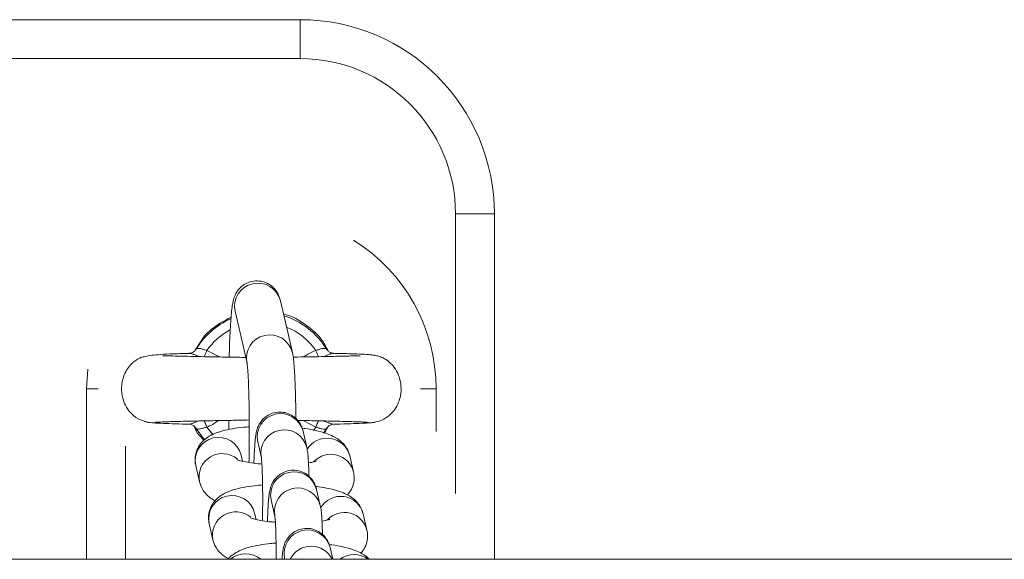
# Model space of a CAD drawing. Units: millimetres. Extents: x 5.5 to 14.7, y 0 to 15.1.
# Drawn here: x 9.9 to 10, y 4.4 to 4.5 of the extents above; entities that cross this region are included whole.
import ezdxf

# ---------------------------------------------------------------- set-up
doc = ezdxf.new("R2010")
doc.units = ezdxf.units.MM

# ---------------------------------------------------------------- blocks, each defined once
blk = doc.blocks.new('K077')
at = {"linetype": 'Continuous', "lineweight": 15}
for p, q in [((5302.449704583825, 2659.993113773895), (5302.834704574288, 2659.993113773895)), ((5302.822629567327, 2659.993113773895), (5302.834704574288, 2659.993113773895)), ((5302.834704574288, 2659.988113778664), (5302.834704574288, 2659.993113773895)), ((5302.834704574288, 2659.988113778664), (5302.757204588594, 2659.988113778664)), ((5302.834704574288, 2659.988113778664), (5302.826595302762, 2659.988113778664)), ((5302.859704580249, 2659.968113767935), (5302.854704585017, 2659.968113767935)), ((5302.854704585017, 2659.93211255504), (5302.854704585017, 2659.968113767935)), ((5302.859704580249, 2659.968113767935), (5302.859704580249, 2659.923663775457)), ((5302.833702501001, 2659.950283425881), (5302.832160171212, 2659.956936436726)), ((5302.826315220536, 2659.955581444336), (5302.82785749072, 2659.94892842604)), ((5302.822386857213, 2659.952429252697), (5302.82119094962, 2659.950601222945)), ((5302.822696741761, 2659.950551482869), (5302.824309941472, 2659.94970698191)), ((5302.807346101941, 2659.948133136166), (5302.807204600515, 2659.945613774491)), ((5302.807204600515, 2659.945613774491), (5302.807204600515, 2659.923663775457)), ((5302.808679040612, 2659.945613774491), (5302.807204600515, 2659.945613774491)), ((5302.85021781558, 2659.945613774491), (5302.852204587402, 2659.945613774491)), ((5302.852204587402, 2659.940095628632), (5302.852204587402, 2659.945613774491)), ((5302.814782854261, 2659.941424014999), (5302.814810749234, 2659.941404896809)), ((5302.825502749623, 2659.941540832652), (5302.825519796552, 2659.940368580652)), ((5302.836712833585, 2659.940676103367), (5302.83509778613, 2659.941521267427)), ((5302.839027103128, 2659.941075707806), (5302.839010533036, 2659.941054436399)), ((5302.844365533532, 2659.941330070628), (5302.844367411079, 2659.941358107163)), ((5302.822403308095, 2659.93904357685), (5302.82132517928, 2659.940489138497)), ((5302.822696741761, 2659.940676103367), (5302.823512610139, 2659.939685019685)), ((5302.835561629476, 2659.938057485057), (5302.835079666318, 2659.940136554671)), ((5302.836401160897, 2659.940261061324), (5302.836712833585, 2659.940676103367)), ((5302.838084336461, 2659.940489138497), (5302.837707098664, 2659.939917939736)), ((5302.83788489932, 2659.939983430339), (5302.838301356973, 2659.940748403801)), ((5302.829234656037, 2659.938781554831), (5302.829716619195, 2659.936702485217)), ((5302.812204595746, 2659.93821087016), (5302.812204595746, 2659.923663775457)), ((5302.827287014665, 2659.936276431216), (5302.827100809754, 2659.937079737915)), ((5302.841564472856, 2659.934905196561), (5302.841082450093, 2659.936984266175)), ((5302.821255799474, 2659.935724738074), (5302.821737762632, 2659.93364566846)), ((5302.841564472856, 2659.934905196561), (5302.841593559922, 2659.934763240648)), ((5302.837296720685, 2659.930572832955), (5302.836814757527, 2659.932651902569)), ((5302.830969747247, 2659.93129691018), (5302.831451710405, 2659.929217840565)), ((5302.829022165479, 2659.928791786564), (5302.828835900964, 2659.929595085813)), ((5302.843299564065, 2659.927420551909), (5302.842817600907, 2659.929499621524)), ((5302.822990950288, 2659.928240093423), (5302.823472913446, 2659.926161023809)), ((5302.843299564065, 2659.927420551909), (5302.843328710736, 2659.927278595997)), ((5302.8388984167, 2659.923663775457), (5302.838549848737, 2659.925167257918)), ((5303.5111036548, 2659.923663775461), (5300.697065145089, 2659.923663775461)), ((5302.832704838456, 2659.923812258078), (5302.832739289941, 2659.923663775457))]:
    blk.add_line(p, q, dxfattribs=at)
at = {"linetype": 'Continuous', "lineweight": 15, "flags": 128}
for points in [[(5302.821188684644, 2659.95055456741), (5302.821243580522, 2659.950620072914), (5302.82132517928, 2659.950738403035)], [(5302.822351571263, 2659.949730481042), (5302.822389539422, 2659.949820715023), (5302.822443720044, 2659.949949624969), (5302.822502669038, 2659.950089874698), (5302.82256531352, 2659.950238826705), (5302.822630401792, 2659.950393664671), (5302.822696741761, 2659.950551482869)], [(5302.83671277398, 2659.950551482869), (5302.836779173555, 2659.950393664671), (5302.836844261827, 2659.950238826705), (5302.836906846704, 2659.950089874698), (5302.836965855302, 2659.949949624969), (5302.837020035924, 2659.949820715023), (5302.837053950967, 2659.949740107192)], [(5302.822696741761, 2659.940676103367), (5302.822630401792, 2659.940833921565), (5302.822565253915, 2659.940988759531), (5302.822502669038, 2659.941137704087), (5302.82244366044, 2659.941277953817), (5302.822389479818, 2659.941406856311), (5302.822355683984, 2659.941487158669)], [(5302.837058004083, 2659.941497015787), (5302.837020095529, 2659.941406856311), (5302.836965855302, 2659.941277953817), (5302.836906906308, 2659.941137704087), (5302.836844261827, 2659.940988759531), (5302.836779173555, 2659.940833921565), (5302.836712833585, 2659.940676103367)]]:
    blk.add_lwpolyline(points, dxfattribs=at)
at = {"linetype": 'Continuous', "lineweight": 15}
for centre, radius, start, end in [((5302.834704586789, 2659.968113774101), 0.02499999999999994, 0, 90), ((5302.834704586789, 2659.968113774101), 0.01999999999999994, 0, 90), ((5302.82970458679, 2659.945613774101), 0.02250000000000129, 0, 58.19940657685948), ((5302.829248145967, 2659.956213862583), 0.003000334051563489, 13.93560547684682, 192.1682192220539), ((5302.829704778063, 2659.945613774101), 0.00982238819501499, 31.44831015111443, 72.79681173043029), ((5302.829704778063, 2659.945613774101), 0.00982238819501583, 114.0297587742063, 148.5516898488856), ((5302.829704778063, 2659.945613774101), 0.00857281653879474, 118.4743011564483, 144.8322659469546), ((5302.830790127555, 2659.949560780642), 0.003000278737768933, 13.4218091193481, 191.8117101073867), ((5302.829704778063, 2659.945613774101), 0.008572816538795614, 35.16773405304541, 67.7916209149478), ((5302.832167632103, 2659.939413886725), 0.003000365349046346, 13.93730276999663, 192.1664034258005), ((5302.832649591001, 2659.937334777838), 0.003000387000194047, 13.92917745597381, 192.141678668098), ((5302.824188818109, 2659.936356886336), 0.003000368267957183, 13.94090203671967, 192.1628041885742), ((5302.838168561326, 2659.936244617087), 0.003006298142201693, 14.24289960461059, 149.6430990734607), ((5302.824683436215, 2659.934260039008), 0.003008731524429552, 49.75793783985644, 192.0210998184565), ((5302.838658869569, 2659.934185155225), 0.002993491269216833, 13.91815636406907, 136.7641407235078), ((5302.83390272296, 2659.931929239619), 0.003000364487499458, 13.93720857439007, 192.1663590312286), ((5302.834384682575, 2659.929850127634), 0.003000386189094179, 13.92914394743727, 192.1415735408318), ((5302.825923927237, 2659.928872289437), 0.003000337578569023, 13.93996135678124, 192.163863338301), ((5302.839903682371, 2659.928759945929), 0.003006333517364498, 14.24324962048191, 149.6430730683674), ((5302.826418515901, 2659.926775368269), 0.003008714821206209, 50.08966056443916, 192.0206596296934), ((5302.840393956662, 2659.926700494833), 0.002993499051897031, 13.9184298399013, 136.7638672433322), ((5302.835637815313, 2659.924444586558), 0.0030003654032011, 13.93736971028297, 192.1663365064189), ((5302.836122449578, 2659.922331353907), 0.003019347194351979, 26.18650959163519, 153.8134904083648), ((5302.827671881856, 2659.921327091668), 0.003041291184119168, 50.20323408575793, 129.7967659142421), ((5302.841654535474, 2659.921233112738), 0.003040374712699335, 53.07871609768331, 126.9212839023167)]:
    blk.add_arc(centre, radius, start, end, dxfattribs=at)
for points, knots in [([(5302.832160171212, 2659.956936436726), (5302.832121974316, 2659.957089566067), (5302.832056562641, 2659.957351798024), (5302.831828289308, 2659.957888128228), (5302.831461908716, 2659.958442859966), (5302.830890431335, 2659.958977285737), (5302.830116712501, 2659.95937918008), (5302.829189586647, 2659.95954973457), (5302.828269234381, 2659.959424038598), (5302.827496737468, 2659.959064351548), (5302.826934744534, 2659.958601648355), (5302.82654702223, 2659.95810553852), (5302.826299789539, 2659.957631625068), (5302.826150956111, 2659.957213981474), (5302.826045293802, 2659.956793477322), (5302.825946831904, 2659.956230612695), (5302.825852323146, 2659.955419804152), (5302.825757800169, 2659.954251293742), (5302.825676838828, 2659.95286668979), (5302.82560885802, 2659.951329524128), (5302.825576159377, 2659.950211660667), (5302.825560744943, 2659.949684689773)], [0, 0, 0, 0, 0.04517199581258857, 0.07735644074540396, 0.1115403156334637, 0.1498506140331635, 0.1918405279158364, 0.2360088707181491, 0.2832669508287697, 0.3228557541686136, 0.35774353468635, 0.3894575690275913, 0.4193678041998404, 0.4513196239503849, 0.4904287817682928, 0.5497134181212407, 0.6455865500584175, 0.7344184945469021, 0.8280723628334751, 0.9189517648055664, 1, 1, 1, 1]), ([(5302.838304039182, 2659.950482564999), (5302.838083202233, 2659.950924652886), (5302.83742003537, 2659.952252229811), (5302.835454074404, 2659.953858096361), (5302.833697803807, 2659.955035164802), (5302.832608643786, 2659.955168773985), (5302.832568820657, 2659.955173659159)], [0, 0, 0, 0, 0.1884924548087158, 0.5660372989834801, 0.9841329531480899, 0.9999999999999999, 0.9999999999999999, 0.9999999999999999, 0.9999999999999999]), ([(5302.825808044614, 2659.954810502959), (5302.824901486354, 2659.954345558782), (5302.82363696524, 2659.953697027127), (5302.82266266409, 2659.95270895725), (5302.822386857213, 2659.952429252697)], [0, 0, 0, 0, 0.7169182469259031, 1, 1, 1, 1]), ([(5302.820397134961, 2659.950169238282), (5302.820266315954, 2659.950166217688), (5302.819311784223, 2659.950144177668), (5302.817962381014, 2659.950094771697), (5302.816431104353, 2659.950011107289), (5302.815383213293, 2659.949904387765), (5302.814653559567, 2659.949770654098), (5302.814131354421, 2659.949602790499), (5302.813747679636, 2659.949416749876), (5302.813401979889, 2659.949180860672), (5302.813041277382, 2659.948884936257), (5302.812569255885, 2659.94837155472), (5302.812112402151, 2659.947598709117), (5302.811813794085, 2659.946727382386), (5302.811660434158, 2659.945633602276), (5302.811779875754, 2659.944528523721), (5302.812196217104, 2659.943428672395), (5302.812830977836, 2659.942494540435), (5302.813832415856, 2659.94163454203), (5302.814722382519, 2659.94140159679), (5302.815190490426, 2659.941279071404)], [0, 0, 0, 0, 0.02059696276964096, 0.1502874463841936, 0.2624938327518684, 0.3568402827152458, 0.4329128917656579, 0.4903050848740085, 0.5295172485274154, 0.5465616615370008, 0.5640996849591494, 0.6012385533502511, 0.6408071937756218, 0.6818891279901084, 0.723733441078805, 0.7870865217094393, 0.8291922215022577, 0.8789857094316067, 0.9363484626937268, 1, 1, 1, 1]), ([(5302.820382472219, 2659.950151833726), (5302.820375614455, 2659.950164889457), (5302.820366635244, 2659.950181983975), (5302.820424911036, 2659.950173060253), (5302.820438679399, 2659.950170951916)], [0, 0, 0, 0, 0.7637378816339314, 1, 1, 1, 1]), ([(5302.820438679399, 2659.950170951916), (5302.820483169336, 2659.95016983285), (5302.820570722196, 2659.950167630612), (5302.820823404365, 2659.950084975839), (5302.821125786618, 2659.949971094754), (5302.821354315597, 2659.949877281797), (5302.821578178193, 2659.949784374155), (5302.821623851682, 2659.949767465778), (5302.82165073985, 2659.949757511748)], [0, 0, 0, 0, 0.278842536282291, 0.5487412065440662, 0.6098053700191539, 0.9243853304320334, 0.955485337599781, 1, 1, 1, 1]), ([(5302.821179505529, 2659.950565057827), (5302.821150099273, 2659.950526648849), (5302.821054795175, 2659.95040216741), (5302.820838763112, 2659.950278526168), (5302.820614912423, 2659.950196660599), (5302.820472884115, 2659.950179178425), (5302.820443935349, 2659.950179369692), (5302.82043921584, 2659.950179400874)], [0, 0, 0, 0, 0.138064999149147, 0.4474612614805314, 0.7176086427483939, 0.9539618218218024, 1, 1, 1, 1]), ([(5302.822696741761, 2659.950551482869), (5302.822552152331, 2659.950590179578), (5302.822264936459, 2659.950667047638), (5302.821885673727, 2659.950789149534), (5302.82157643559, 2659.950827830317), (5302.821389083483, 2659.950794664686), (5302.82134192075, 2659.950753142328), (5302.82132517928, 2659.950738403035)], [0, 0, 0, 0, 0.2216164084959777, 0.4402240897472928, 0.6592761737957398, 0.879052426933517, 1, 1, 1, 1]), ([(5302.834146853627, 2659.941767784787), (5302.834146156655, 2659.941935140354), (5302.834142887362, 2659.942720157306), (5302.83412080017, 2659.944038959533), (5302.83408026151, 2659.945662983945), (5302.834023865013, 2659.947102815163), (5302.833949680469, 2659.948343236848), (5302.833865645565, 2659.949382805545), (5302.833758889813, 2659.949972138087), (5302.833702501001, 2659.950283425881)], [0, 0, 0, 0, 0.04151705233111728, 0.1947445829888108, 0.3484291259674539, 0.5030138796082221, 0.6594167271588547, 0.8201025602436368, 1, 1, 1, 1]), ([(5302.835139867009, 2659.94970865084), (5302.835322584674, 2659.949835528197), (5302.835813396792, 2659.950176343322), (5302.83636593352, 2659.950406812119), (5302.83671277398, 2659.950551482869)], [0, 0, 0, 0, 0.3722761895792519, 1, 1, 1, 1]), ([(5302.83671277398, 2659.950551482869), (5302.836794287859, 2659.950571108709), (5302.837018221972, 2659.950625024617), (5302.837361852417, 2659.950744391408), (5302.837704219007, 2659.950820512631), (5302.837973742244, 2659.950815715705), (5302.838047583185, 2659.95076412381), (5302.838084396066, 2659.950738403035)], [0, 0, 0, 0, 0.1246028392488171, 0.3423076692789677, 0.5622404172529466, 0.7817580559950366, 1, 1, 1, 1]), ([(5302.837760027589, 2659.949757489396), (5302.837899079957, 2659.949813986087), (5302.838202403032, 2659.949937225627), (5302.838484799815, 2659.950048715925), (5302.838743429731, 2659.950136305156), (5302.838866472362, 2659.950167113937), (5302.83900766656, 2659.950184648754), (5302.839017882284, 2659.950167401405), (5302.839027103128, 2659.950151833726)], [0, 0, 0, 0, 0.1865206134014459, 0.4068683354983222, 0.4537886827889017, 0.6888071753038882, 0.7191133489059487, 1, 1, 1, 1]), ([(5302.838966067971, 2659.950180220438), (5302.838932085805, 2659.950182026622), (5302.838854313952, 2659.950186160269), (5302.838616219241, 2659.950252516849), (5302.838321402935, 2659.950420123218), (5302.838172589848, 2659.950626561796), (5302.838097091855, 2659.950731295181)], [0, 0, 0, 0, 0.1760066624926365, 0.40281024274062, 0.6970251118324563, 0.9999999999999999, 0.9999999999999999, 0.9999999999999999, 0.9999999999999999]), ([(5302.84420227641, 2659.941288973225), (5302.844505935057, 2659.941352945753), (5302.845086042605, 2659.941475158463), (5302.84602573238, 2659.941995044168), (5302.846839506708, 2659.94279467654), (5302.847375752079, 2659.943788671631), (5302.847674241812, 2659.94481634699), (5302.847738115153, 2659.94589747677), (5302.847513272573, 2659.947082217845), (5302.847037552483, 2659.948108445766), (5302.846335392876, 2659.948954449145), (5302.845557671983, 2659.949514677191), (5302.844787975483, 2659.949830249267), (5302.844259441889, 2659.949936611059), (5302.84381692307, 2659.949986791625), (5302.843155499522, 2659.950038176848), (5302.842239264338, 2659.950083394355), (5302.840898206136, 2659.950130679444), (5302.83964601237, 2659.950160987664), (5302.838978227319, 2659.950177150799)], [0, 0, 0, 0, 0.04114341485388538, 0.07860011798129837, 0.1419088742675786, 0.191256130190763, 0.2290064298116498, 0.2852741880315144, 0.3345273470844266, 0.3871758977184456, 0.4337094487809172, 0.4778286348447505, 0.5201183856328124, 0.569410353974174, 0.6338247233438108, 0.699108256811111, 0.7771543155826584, 0.8811581555772531, 1, 1, 1, 1]), ([(5302.827691491784, 2659.94964447899), (5302.827440639345, 2659.949649748721), (5302.82648910911, 2659.949669737797), (5302.824868362168, 2659.949696856555), (5302.822875926766, 2659.949731358083), (5302.821005346, 2659.949770140106), (5302.819328243842, 2659.949808428645), (5302.81794988458, 2659.94984280991), (5302.817101245362, 2659.949883833614), (5302.817054345928, 2659.949845175238), (5302.817035373391, 2659.949829536511)], [0, 0, 0, 0, 0.04792353837979721, 0.1817829476221801, 0.3202589649864855, 0.4634426656866369, 0.6110854816260106, 0.7626722192615266, 0.9039922302917686, 1, 1, 1, 1]), ([(5302.827859278859, 2659.948916907443), (5302.827859538973, 2659.948915752152), (5302.827860228047, 2659.948912691646), (5302.827899961644, 2659.948634816274), (5302.827948618023, 2659.948113069503), (5302.828006359727, 2659.947260793911), (5302.828060001802, 2659.946112964113), (5302.828104704888, 2659.944708670378), (5302.828136570353, 2659.943107760846), (5302.828153627386, 2659.941367261657), (5302.82815459143, 2659.939547591653), (5302.828141573444, 2659.93777009411), (5302.828120789082, 2659.936645301474), (5302.828111048879, 2659.936118188335)], [0, 0, 0, 0, 0.03772653511868146, 0.0999421789144196, 0.1806366001485022, 0.2739336367337161, 0.3745405586916495, 0.4786850960058238, 0.5845054610907214, 0.691147565753978, 0.798197768142679, 0.9054291391516986, 1, 1, 1, 1]), ([(5302.842407640161, 2659.949812504483), (5302.842350196378, 2659.949827288914), (5302.842221870556, 2659.949860316407), (5302.841321889553, 2659.949836375196), (5302.84009259707, 2659.949809007238), (5302.838637861238, 2659.94977544012), (5302.836655850267, 2659.949732916831), (5302.83503058011, 2659.94970921892), (5302.83386817971, 2659.949685665434), (5302.833798702897, 2659.94968425764)], [0, 0, 0, 0, 0.1406494522562146, 0.3142020934555511, 0.4740986743552846, 0.6190652874641662, 0.7505576202919877, 0.9850907986079154, 0.9999999999999999, 0.9999999999999999, 0.9999999999999999, 0.9999999999999999]), ([(5302.835079666318, 2659.940136554671), (5302.835043688303, 2659.94027826319), (5302.834976657774, 2659.940542279897), (5302.834738168754, 2659.941081047766), (5302.834352904262, 2659.941630069474), (5302.833763382366, 2659.942147947724), (5302.832977448978, 2659.942524228382), (5302.832051530895, 2659.942661992016), (5302.831149659521, 2659.942509919487), (5302.830402988413, 2659.942138506566), (5302.829862097716, 2659.941672888242), (5302.829490478488, 2659.941177938141), (5302.829256499718, 2659.940705425638), (5302.829120133814, 2659.940291845788), (5302.829032991863, 2659.939903388756), (5302.828954783997, 2659.939393824756), (5302.82888208155, 2659.938661579707), (5302.828812637325, 2659.937574433317), (5302.828768694897, 2659.936686102756), (5302.828752239812, 2659.936115941279), (5302.828749831857, 2659.936032506658)], [0, 0, 0, 0, 0.045106859588711, 0.08403845221384945, 0.1289641111715138, 0.1799549714799705, 0.2369218785858282, 0.2968906050104296, 0.359623447557546, 0.4121104646781938, 0.458077342731476, 0.4991186614804183, 0.536205740868567, 0.5720599837842434, 0.6149529851559274, 0.6773560858911727, 0.7829812448115977, 0.880193021660475, 0.9824680371190768, 1, 1, 1, 1]), ([(5302.814932759942, 2659.941321219338), (5302.815124505061, 2659.941292088401), (5302.815500572389, 2659.941234954254), (5302.816664127478, 2659.941166505544), (5302.818177864016, 2659.941109456772), (5302.819464449337, 2659.941072440467), (5302.820293970781, 2659.941054352451), (5302.820433970632, 2659.941051299704)], [0, 0, 0, 0, 0.2526495831714917, 0.4955184985336269, 0.7292385598237473, 0.9543030968029019, 0.9999999999999999, 0.9999999999999999, 0.9999999999999999, 0.9999999999999999]), ([(5302.81593817109, 2659.941278102828), (5302.816064264378, 2659.941290806785), (5302.816306572584, 2659.941315219448), (5302.817276195478, 2659.941359938482), (5302.818850302794, 2659.941408836224), (5302.820992582894, 2659.941457212613), (5302.822866228177, 2659.941495537855), (5302.82442166065, 2659.941524027949), (5302.826092382422, 2659.941548883171), (5302.827357584408, 2659.941575791108), (5302.828148599805, 2659.941592614187)], [0, 0, 0, 0, 0.1233084098336092, 0.2369566211583076, 0.4346876442467295, 0.5935210612993058, 0.713250162176366, 0.7953109449387539, 0.8720266045932901, 1, 1, 1, 1]), ([(5302.821649488153, 2659.941470074488), (5302.821510437448, 2659.941413573874), (5302.821207124189, 2659.941290328289), (5302.820924710612, 2659.941178813982), (5302.820666096989, 2659.941091256554), (5302.820542852678, 2659.941060429992), (5302.820402143778, 2659.941042906359), (5302.820391804257, 2659.941060147048), (5302.820382472219, 2659.941075707806)], [0, 0, 0, 0, 0.1865285971392697, 0.4068774547368139, 0.4537971814576222, 0.6888159171860643, 0.7191376590145608, 0.9999999999999999, 0.9999999999999999, 0.9999999999999999, 0.9999999999999999]), ([(5302.820443507375, 2659.941047328545), (5302.820477344041, 2659.941045458479), (5302.820554785622, 2659.94104117848), (5302.820795760186, 2659.940976429149), (5302.821086991532, 2659.940793333267), (5302.821307923743, 2659.940573340863), (5302.821359562088, 2659.940408242884), (5302.821368392648, 2659.940380009843)], [0, 0, 0, 0, 0.1594702980632653, 0.3649777940231639, 0.6316328491573389, 0.9370063474285439, 1, 1, 1, 1]), ([(5302.82417440051, 2659.941518749131), (5302.823855643957, 2659.941294046347), (5302.823388872861, 2659.940965002867), (5302.822863377842, 2659.940745658225), (5302.822696741761, 2659.940676103367)], [0, 0, 0, 0, 0.6828969361412441, 1, 1, 1, 1]), ([(5302.834390338601, 2659.941533121301), (5302.834601689584, 2659.941529677828), (5302.835634105366, 2659.941512857012), (5302.837558501198, 2659.941475197443), (5302.839580983633, 2659.941432037386), (5302.841127421194, 2659.94139107835), (5302.842203750857, 2659.941355985116), (5302.843073613707, 2659.941317871985), (5302.843340961872, 2659.941291503784), (5302.843479629697, 2659.941277827157)], [0, 0, 0, 0, 0.04345364698206181, 0.2122641223196553, 0.427863029408399, 0.5534165118888505, 0.6906907006407683, 0.8395678254729007, 1, 1, 1, 1]), ([(5302.838970895948, 2659.941056597067), (5302.83892640955, 2659.941057715407), (5302.838838868201, 2659.941059916103), (5302.838586170611, 2659.94114256976), (5302.838283796103, 2659.941256457917), (5302.838055267482, 2659.941350172316), (5302.837831736501, 2659.941443089725), (5302.837786337645, 2659.941459872876), (5302.837759729566, 2659.941469709409)], [0, 0, 0, 0, 0.2789978741630451, 0.5490183971792423, 0.6101101296546095, 0.9248175145177921, 0.9559358624728278, 1, 1, 1, 1]), ([(5302.838105436505, 2659.940512369407), (5302.838172832321, 2659.940604980014), (5302.838304388947, 2659.940785755909), (5302.83856929808, 2659.940950606923), (5302.838794866379, 2659.941030500458), (5302.838936645744, 2659.941048380043), (5302.838965621352, 2659.941048174302), (5302.838970359506, 2659.941048140658)], [0, 0, 0, 0, 0.2737861897390685, 0.5344306135072855, 0.7619618724204217, 0.9610754994725996, 1, 1, 1, 1]), ([(5302.839010533036, 2659.941054436399), (5302.839010358536, 2659.941053331577), (5302.839009707412, 2659.941049209064), (5302.838987298981, 2659.941053474648), (5302.838970895948, 2659.941056597067)], [0, 0, 0, 0, 0.2679971913117205, 1, 1, 1, 1]), ([(5302.839010354222, 2659.9410570143), (5302.839299642, 2659.941063809192), (5302.840283683024, 2659.94108692269), (5302.841643622299, 2659.941128978632), (5302.843013699055, 2659.941182856987), (5302.843980135846, 2659.941239290161), (5302.844235350432, 2659.94127835666), (5302.844363357963, 2659.941297951175)], [0, 0, 0, 0, 0.09343632776755885, 0.3178329220883553, 0.5437984834589736, 0.7711838093230207, 1, 1, 1, 1]), ([(5302.821059938611, 2659.940794321729), (5302.821177185394, 2659.940505359421), (5302.821464242162, 2659.93979788938), (5302.822014537424, 2659.939291641511), (5302.822340067567, 2659.938992167843)], [0, 0, 0, 0, 0.4084445864718231, 1, 1, 1, 1]), ([(5302.828151341619, 2659.940713915063), (5302.827905791172, 2659.940697764271), (5302.82713643185, 2659.940647160565), (5302.825958251607, 2659.940480591549), (5302.824605604445, 2659.940196459554), (5302.823543156715, 2659.939828058841), (5302.822655916751, 2659.939314795351), (5302.821995375265, 2659.938726374528), (5302.821473717011, 2659.937960262419), (5302.821171820728, 2659.937039861434), (5302.821148412392, 2659.936263684582), (5302.821233802946, 2659.935835132653), (5302.821255799474, 2659.935724738074)], [0, 0, 0, 0, 0.0656165241839974, 0.2055898709810441, 0.3526411752053443, 0.5189614444932876, 0.616381442212828, 0.7042817455401545, 0.7915571749957206, 0.8795668540677489, 0.9689765335259339, 0.9999999999999999, 0.9999999999999999, 0.9999999999999999, 0.9999999999999999]), ([(5302.82132517928, 2659.940489138497), (5302.821361991383, 2659.94046341752), (5302.821435830762, 2659.940411825223), (5302.821705356642, 2659.94040703151), (5302.822047678549, 2659.940483182461), (5302.822391324533, 2659.940602522235), (5302.822615249253, 2659.940656470188), (5302.822696741761, 2659.940676103367)], [0, 0, 0, 0, 0.2182463668962475, 0.4377684254205494, 0.6576834749779439, 0.8754213806978074, 1, 1, 1, 1]), ([(5302.841082450093, 2659.936984266175), (5302.840975188873, 2659.937309693702), (5302.840777959933, 2659.937908080765), (5302.8402316614, 2659.938600669521), (5302.839629894199, 2659.939119671257), (5302.838912246001, 2659.939539982343), (5302.837970029356, 2659.939925705163), (5302.836772192183, 2659.940239946232), (5302.83570284828, 2659.940448991822), (5302.835081885059, 2659.940518595619), (5302.834962483586, 2659.940531979335)], [0, 0, 0, 0, 0.1190300069120488, 0.2188690573872963, 0.3219181624558262, 0.4371283038566765, 0.582870358446419, 0.7871248914222782, 0.9590674604251544, 1, 1, 1, 1]), ([(5302.838084336461, 2659.940489138497), (5302.838067617839, 2659.940474399157), (5302.838020517686, 2659.940432875092), (5302.837833134886, 2659.940399709634), (5302.83752384997, 2659.940438397164), (5302.837144631219, 2659.940560532193), (5302.836857425958, 2659.940637403038), (5302.836712833585, 2659.940676103367)], [0, 0, 0, 0, 0.1209413532717649, 0.3407192215853925, 0.5597940518990555, 0.778380022471249, 1, 1, 1, 1]), ([(5302.83584451312, 2659.934269729091), (5302.83583376105, 2659.934662914856), (5302.835811120042, 2659.935490859794), (5302.835753283829, 2659.936532234435), (5302.835694819433, 2659.937331800167), (5302.835603548158, 2659.9378290913), (5302.835561629476, 2659.938057485057)], [0, 0, 0, 0, 0.2361725661053237, 0.4973167847352878, 0.769129790407393, 1, 1, 1, 1]), ([(5302.829657491387, 2659.935934322907), (5302.829536971713, 2659.935943059518), (5302.828990988404, 2659.935982638483), (5302.828152061505, 2659.936101340605), (5302.827283897343, 2659.936268160237), (5302.82677419189, 2659.936405840024), (5302.826548103736, 2659.936502088359), (5302.826579059734, 2659.936485038447), (5302.826586064042, 2659.936481180621)], [0, 0, 0, 0, 0.07307748098476079, 0.3310586833924458, 0.5801114021435207, 0.7795657266489193, 0.9501230896079284, 0.9999999999999999, 0.9999999999999999, 0.9999999999999999, 0.9999999999999999]), ([(5302.82971077794, 2659.93672780229), (5302.82970909234, 2659.936736214199), (5302.829702951071, 2659.936766861916), (5302.829731624647, 2659.936563394775), (5302.829763921567, 2659.936158124519), (5302.829806179353, 2659.935426746866), (5302.829842067946, 2659.934420842031), (5302.829867674377, 2659.933186153318), (5302.829879305861, 2659.931800657429), (5302.829874095094, 2659.930352908189), (5302.829862074544, 2659.929268831689), (5302.82984788148, 2659.928725442455), (5302.829845484437, 2659.928633670343)], [0, 0, 0, 0, 0.02637778062784285, 0.09610406580008253, 0.1926673784437583, 0.3079712832982395, 0.4347202490160494, 0.5668119356140452, 0.701241938352802, 0.8366672089594691, 0.9724149940827403, 0.9999999999999999, 0.9999999999999999, 0.9999999999999999, 0.9999999999999999]), ([(5302.836794611158, 2659.936303923858), (5302.836800288878, 2659.9363066859), (5302.836823720002, 2659.936318084445), (5302.836619123794, 2659.93624177935), (5302.83627341483, 2659.936152262942), (5302.835913914084, 2659.93609440933), (5302.835774954499, 2659.936072046889)], [0, 0, 0, 0, 0.0989284429856643, 0.4082632185979658, 0.7712730824513329, 1, 1, 1, 1]), ([(5302.836814757527, 2659.932651902569), (5302.836778777892, 2659.932793617247), (5302.836711742953, 2659.933057650898), (5302.836473270434, 2659.933596384842), (5302.836087997551, 2659.934145414857), (5302.835498461942, 2659.934663303856), (5302.834712550902, 2659.935039569175), (5302.833786615465, 2659.935177353509), (5302.83288475365, 2659.935025265561), (5302.832138071662, 2659.934653849911), (5302.831597197259, 2659.934188242287), (5302.831225566394, 2659.933693289577), (5302.83099159911, 2659.933220801606), (5302.830855220775, 2659.932807180935), (5302.830768072351, 2659.932418750533), (5302.830689969906, 2659.931909178106), (5302.830617243391, 2659.93117690642), (5302.830547710766, 2659.930089848243), (5302.830503784944, 2659.929201398815), (5302.830487331071, 2659.928631295905), (5302.830484923066, 2659.928547862006)], [0, 0, 0, 0, 0.0451071169477276, 0.08404067262691195, 0.1289659085132687, 0.1799559313676176, 0.2369233247034611, 0.2968915884585375, 0.3596244372835812, 0.4121113934351898, 0.4580789989437035, 0.4991199056435828, 0.536206941951295, 0.5720584980878611, 0.6149514496349365, 0.6773541744582219, 0.7829792106842204, 0.8801938558119331, 0.9824665099278127, 0.9999999999999999, 0.9999999999999999, 0.9999999999999999, 0.9999999999999999]), ([(5302.840808626355, 2659.931940632893), (5302.840989093047, 2659.932180072794), (5302.841352159967, 2659.932661783334), (5302.841646965698, 2659.933592588548), (5302.841671968406, 2659.934366068012), (5302.841586491684, 2659.934794764275), (5302.841564472856, 2659.934905196561)], [0, 0, 0, 0, 0.2944300040984767, 0.592340856008455, 0.8949868832305691, 1, 1, 1, 1]), ([(5302.821737762632, 2659.93364566846), (5302.821845026268, 2659.933320076201), (5302.822042253072, 2659.9327214062), (5302.822588796738, 2659.932030839915), (5302.823156066808, 2659.931532873417), (5302.823553444357, 2659.931312058619), (5302.823746737184, 2659.93120464964)], [0, 0, 0, 0, 0.2837359104474738, 0.5217082802436388, 0.7673488118307927, 1, 1, 1, 1]), ([(5302.829864081086, 2659.933227631284), (5302.829626120704, 2659.933211947658), (5302.828864454008, 2659.933161747305), (5302.827693480112, 2659.9329958854), (5302.826340655394, 2659.93271182287), (5302.825278254646, 2659.932343413894), (5302.824391004995, 2659.931830148471), (5302.823730478891, 2659.931241743454), (5302.823208793223, 2659.930475600335), (5302.822906933135, 2659.929555216842), (5302.822883454003, 2659.92877902755), (5302.822968930971, 2659.928350487575), (5302.822990950288, 2659.928240093423)], [0, 0, 0, 0, 0.06373025266349776, 0.2039886252894876, 0.3513367559400883, 0.5179924791176019, 0.615609054142071, 0.7036867256190072, 0.791135800005027, 0.87932360819938, 0.9689131267695588, 0.9999999999999999, 0.9999999999999999, 0.9999999999999999, 0.9999999999999999]), ([(5302.842817600907, 2659.929499621524), (5302.842710311027, 2659.929825039852), (5302.842513038936, 2659.930423381037), (5302.841966825251, 2659.931116067386), (5302.841364952028, 2659.931635010806), (5302.84064743177, 2659.93205533741), (5302.839705112947, 2659.932441049631), (5302.838507272488, 2659.932755307193), (5302.837437939502, 2659.932964347016), (5302.836816976271, 2659.933033950942), (5302.836697574796, 2659.933047334684)], [0, 0, 0, 0, 0.1190346002480753, 0.2188669094437473, 0.3219195066144341, 0.4371294689361381, 0.5828754907993382, 0.7871253959506656, 0.9590675574380383, 1, 1, 1, 1]), ([(5302.837579604329, 2659.926785076989), (5302.837568875457, 2659.9271782701), (5302.837546282713, 2659.928006251941), (5302.837488451563, 2659.92904756931), (5302.837429894643, 2659.929847149492), (5302.837338634344, 2659.930344439583), (5302.837296720685, 2659.930572832955)], [0, 0, 0, 0, 0.236167034729701, 0.497318012289212, 0.7691302598882189, 1, 1, 1, 1]), ([(5302.831510063352, 2659.9284406258), (5302.83134971508, 2659.928452091884), (5302.830763038064, 2659.928494043616), (5302.829886411811, 2659.928616364301), (5302.829019175853, 2659.928783577745), (5302.82850923575, 2659.928921181942), (5302.828283197273, 2659.929017452076), (5302.828314151368, 2659.929000389266), (5302.828321155252, 2659.928996528519)], [0, 0, 0, 0, 0.09476076854471557, 0.3467076031951059, 0.5899426310470937, 0.7847217997963533, 0.9512897021194567, 1, 1, 1, 1]), ([(5302.831445869149, 2659.929243150188), (5302.831444183554, 2659.929251565071), (5302.831438042311, 2659.92928222359), (5302.831466716228, 2659.92907873391), (5302.831499016211, 2659.928673507563), (5302.831541247085, 2659.927942021499), (5302.831577259168, 2659.926936528059), (5302.831602373127, 2659.925700207174), (5302.831613674732, 2659.924577584712), (5302.831610614193, 2659.92388049216), (5302.831609662713, 2659.923663775457)], [0, 0, 0, 0, 0.0346215126005162, 0.1261389169501796, 0.2528875821650809, 0.4042261536675744, 0.5705871797547158, 0.7439615821798282, 0.9204010981559979, 1, 1, 1, 1]), ([(5302.838529702367, 2659.928819279207), (5302.838535403997, 2659.928822041534), (5302.838558932693, 2659.928833440721), (5302.838354150404, 2659.92875711714), (5302.838008514493, 2659.928667623862), (5302.83764900779, 2659.92860976088), (5302.837510045709, 2659.928587394787)], [0, 0, 0, 0, 0.09893081947756942, 0.4082538948670783, 0.7712691588600294, 1, 1, 1, 1]), ([(5302.838549848737, 2659.925167257918), (5302.838513870291, 2659.925308965965), (5302.83844683866, 2659.925572982965), (5302.8382083547, 2659.926111757614), (5302.837823083795, 2659.926660772195), (5302.837233565307, 2659.927178652235), (5302.836447630661, 2659.927554928408), (5302.835521713293, 2659.927692708363), (5302.834619842574, 2659.927540619592), (5302.833873170791, 2659.92716921169), (5302.833332280092, 2659.92670358746), (5302.832960662203, 2659.926208655248), (5302.832726682252, 2659.925736089932), (5302.832590307594, 2659.925322728322), (5302.8325032272, 2659.924933109898), (5302.83242628525, 2659.924442625238), (5302.832383165806, 2659.923961322113), (5302.832356508912, 2659.923663775457)], [0, 0, 0, 0, 0.05794808027005965, 0.1079633697954646, 0.1656781879643728, 0.2311853523543619, 0.3043698510272301, 0.3814108302418722, 0.4620028380905065, 0.529432091844286, 0.588485024446632, 0.6412101676939803, 0.6888548799899895, 0.7349166911416668, 0.7900206622266367, 0.8701885644170864, 0.9999999999999999, 0.9999999999999999, 0.9999999999999999, 0.9999999999999999]), ([(5302.842543717565, 2659.924455988241), (5302.842724184948, 2659.924695429447), (5302.8430872573, 2659.925177147971), (5302.843382057469, 2659.926107960262), (5302.84340706498, 2659.926881386136), (5302.843321582769, 2659.927310118137), (5302.843299564065, 2659.927420551909)], [0, 0, 0, 0, 0.2944241379054787, 0.59233564546015, 0.8949928803640124, 1, 1, 1, 1]), ([(5302.823472913446, 2659.926161023809), (5302.823580146585, 2659.925835425064), (5302.823777323894, 2659.925236723172), (5302.824323965402, 2659.924546225739), (5302.824891163917, 2659.92404820484), (5302.825288532123, 2659.923827409124), (5302.825481828393, 2659.923720004989)], [0, 0, 0, 0, 0.2837250239990581, 0.5217056620499609, 0.7673379237556479, 1, 1, 1, 1]), ([(5302.831599172296, 2659.925742986632), (5302.831361221202, 2659.925727288068), (5302.830599584849, 2659.925677039938), (5302.829428171227, 2659.925511755222), (5302.828077374793, 2659.925225099344), (5302.827007631518, 2659.924866059749), (5302.826137388447, 2659.924331106958), (5302.825654031705, 2659.923973302443), (5302.825482404353, 2659.923720852181), (5302.825481828393, 2659.923720004989)], [0, 0, 0, 0, 0.09052849345541875, 0.2897645511814388, 0.4990716666908848, 0.7358050989197645, 0.8744691839590188, 0.9995787339641015, 1, 1, 1, 1]), ([(5302.843623992147, 2659.923663775457), (5302.843457469147, 2659.923819777482), (5302.843077564472, 2659.924175679663), (5302.842381224114, 2659.924566848077), (5302.841440764993, 2659.92495805194), (5302.840242272921, 2659.925270220052), (5302.839173096694, 2659.925479721664), (5302.838552128058, 2659.92554930941), (5302.83843272561, 2659.925562690033)], [0, 0, 0, 0, 0.1170722601981574, 0.2670880249728299, 0.4568650242189723, 0.7228142127058225, 0.9467015564341412, 1, 1, 1, 1])]:
    blk.add_open_spline(points, degree=3, knots=knots, dxfattribs=at)
blk = doc.blocks.new('KATOPSI K077')
blk.add_blockref('K077', (0, 0))

msp = doc.modelspace()

# ---------------------------------------------------------------- block references
msp.add_blockref('KATOPSI K077', (-5292.924175812496, -2655.500248521617))

doc.saveas('drawing.dxf')
